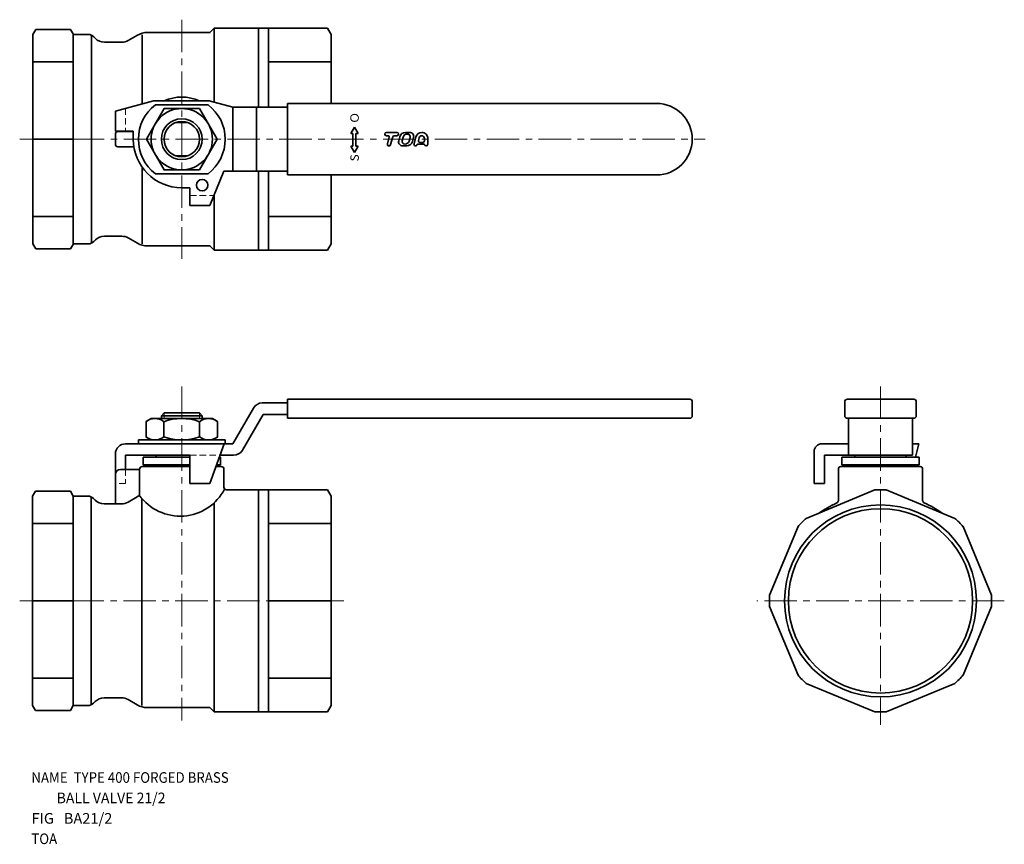
# Model space of a CAD drawing. Units: millimetres. Extents: x 853 to 1239, y 155 to 478.
import ezdxf
from ezdxf.enums import TextEntityAlignment as Align

# ---------------------------------------------------------------- set-up
doc = ezdxf.new("R2010")
doc.units = ezdxf.units.MM
doc.header["$LTSCALE"] = 0.4
doc.linetypes.add('CENTER', pattern=[50.8, 31.75, -6.35, 6.35, -6.35])
doc.linetypes.add('HIDDEN', pattern=[9.525, 6.35, -3.175])
for name, color, linetype, lineweight in [('01_表面形状', 7, 'Continuous', 35), ('02_細線', 5, 'Continuous', 18), ('03_隠線', 6, 'HIDDEN', 18), ('04_中心線', 4, 'CENTER', 18), ('12_文字', 2, 'Continuous', 25)]:
    doc.layers.add(name, color=color, linetype=linetype, lineweight=lineweight)
doc.styles.add('MX_NOTE_STANDARD', font='txt.shx', dxfattribs={"bigfont": 'extfont.shx'})
doc.styles.get("Standard").update_dxf_attribs({"font": 'isocp.shx', "bigfont": 'extfont2.shx'})

msp = doc.modelspace()

# ---------------------------------------------------------------- linework, layer by layer
at = {"layer": '01_表面形状', "color": 3}
for p, q in [((927.7, 473.18), (929.4, 474.88)), ((929.4, 445.83), (929.4, 474.88)), ((929.4, 474.88), (946.7, 474.88)), ((946.7, 443.88), (946.7, 474.88)), ((973.76, 474.88), (946.7, 474.88)), ((950.7, 443.88), (950.7, 474.88)), ((975.2, 472.38), (973.76, 474.88)), ((858.32, 472.38), (859.47, 474.38)), ((858.32, 472.38), (858.32, 431.38)), ((859.47, 474.38), (873.16, 474.38)), ((873.16, 474.38), (874.32, 472.38)), ((874.2, 472.38), (874.2, 390.38)), ((874.32, 472.38), (880.08, 472.38)), ((881.32, 471.7), (881.32, 431.38)), ((882.2, 471.5), (882.85, 470.84)), ((895.76, 470.05), (899.32, 472.11)), ((901.18, 472.31), (901.18, 445.19)), ((903.32, 473.18), (927.82, 473.18)), ((975.2, 472.38), (975.2, 445.38)), ((886.39, 469.38), (893.26, 469.38)), ((874.2, 461.67), (858.2, 461.67)), ((975.2, 461.67), (950.7, 461.67)), ((890.7, 442.38), (905.63, 446.38)), ((905.63, 446.38), (927.37, 446.38)), ((906.37, 444.88), (927.03, 444.88)), ((936.7, 443.88), (927.37, 446.38)), ((936.7, 443.88), (958.18, 443.88)), ((936.7, 418.88), (936.7, 443.88)), ((945.94, 418.88), (945.94, 443.88)), ((958.18, 445.38), (1102.7, 445.38)), ((958.18, 445.38), (958.18, 417.38)), ((890.7, 442.38), (890.7, 434.58)), ((914.33, 437.88), (919.07, 437.88)), ((984.36, 436.14), (982.93, 433.66)), ((984.36, 436.14), (985.79, 433.66)), ((890.7, 434.58), (897.7, 434.58)), ((890.7, 433.38), (890.7, 429.38)), ((897.7, 434.38), (891.7, 434.38)), ((894.6, 434.58), (894.6, 434.38)), ((897.7, 431.38), (897.7, 434.58)), ((982.93, 433.66), (983.76, 433.66)), ((983.76, 433.66), (983.76, 429.69)), ((983.76, 428.69), (983.76, 432.67)), ((985.79, 433.66), (984.96, 433.66)), ((984.96, 433.66), (984.96, 429.69)), ((984.96, 428.69), (984.96, 432.67)), ((874.2, 431.38), (858.2, 431.38)), ((858.32, 390.38), (858.32, 431.38)), ((881.32, 391.06), (881.32, 431.38)), ((897.94, 428.38), (891.7, 428.38)), ((984.36, 426.22), (982.93, 428.69)), ((982.93, 428.69), (983.76, 428.69)), ((984.36, 426.22), (985.79, 428.69)), ((985.79, 428.69), (984.96, 428.69)), ((914.33, 424.88), (919.07, 424.88)), ((901.18, 390.44), (901.18, 420.42)), ((906.37, 417.88), (927.03, 417.88)), ((933.16, 418.88), (927.7, 405.38)), ((933.16, 418.88), (958.18, 418.88)), ((946.7, 418.88), (946.7, 387.88)), ((950.7, 418.88), (950.7, 387.88)), ((958.18, 417.38), (1102.7, 417.38)), ((975.2, 390.38), (975.2, 417.38)), ((916.7, 412.38), (919.9, 412.38)), ((919.9, 405.38), (919.9, 412.38)), ((929.4, 409.58), (929.4, 387.88)), ((919.9, 405.38), (927.7, 405.38)), ((874.2, 401.09), (858.2, 401.09)), ((975.2, 401.09), (950.7, 401.09)), ((858.32, 390.38), (859.47, 388.38)), ((873.16, 388.38), (874.32, 390.38)), ((874.32, 390.38), (880.08, 390.38)), ((882.2, 391.26), (882.85, 391.91)), ((886.39, 393.38), (893.26, 393.38)), ((895.76, 392.71), (899.32, 390.65)), ((975.2, 390.38), (973.76, 387.88)), ((859.47, 388.38), (873.16, 388.38)), ((903.32, 389.58), (927.82, 389.58)), ((927.7, 389.58), (929.4, 387.88)), ((929.4, 387.88), (946.7, 387.88)), ((973.76, 387.88), (946.7, 387.88)), ((958.18, 328.08), (948.25, 328.08)), ((1115.7, 329.58), (958.18, 329.58)), ((958.18, 329.58), (958.18, 322.08)), ((1116.7, 328.58), (1116.7, 323.08)), ((1176.46, 328.58), (1176.46, 323.08)), ((1177.46, 329.58), (1203.46, 329.58)), ((1204.46, 328.58), (1204.46, 323.08)), ((909.78, 324.19), (908.7, 323.1)), ((923.62, 324.19), (909.78, 324.19)), ((924.7, 323.1), (923.62, 324.19)), ((944.78, 326.08), (936.7, 312.08)), ((902.7, 320.82), (904.7, 321.98)), ((902.7, 320.82), (902.7, 314.73)), ((902.7, 320.82), (902.7, 314.73)), ((904.7, 321.98), (928.7, 321.98)), ((908.7, 323.1), (908.7, 321.98)), ((908.7, 323.1), (924.7, 323.1)), ((909.7, 320.75), (909.7, 314.81)), ((923.7, 320.75), (923.7, 314.81)), ((924.7, 323.1), (924.7, 321.98)), ((930.7, 320.82), (928.7, 321.98)), ((930.7, 320.82), (930.7, 314.73)), ((948.54, 323.58), (940.45, 309.58)), ((958.18, 323.58), (948.54, 323.58)), ((1115.7, 322.08), (958.18, 322.08)), ((1177.46, 322.08), (1203.46, 322.08)), ((1177.96, 322.08), (1177.96, 307.58)), ((1202.96, 322.08), (1202.96, 307.58)), ((916.7, 313.58), (899.7, 313.58)), ((899.7, 313.58), (899.7, 312.08)), ((902.7, 314.73), (904.7, 313.58)), ((904.7, 313.58), (928.7, 313.58)), ((916.7, 313.58), (933.7, 313.58)), ((930.7, 314.73), (928.7, 313.58)), ((933.7, 313.58), (933.7, 312.08)), ((916.7, 312.08), (894.7, 312.08)), ((936.7, 312.08), (916.7, 312.08)), ((933.34, 312.08), (927.7, 296.58)), ((1164.46, 309.08), (1164.46, 296.58)), ((1167.46, 312.08), (1177.96, 312.08)), ((1202.96, 312.08), (1205.46, 312.08)), ((1204.13, 306.91), (1205.46, 312.08)), ((890.7, 308.08), (890.7, 300.08)), ((916.7, 307.58), (894.7, 307.58)), ((894.7, 307.58), (894.7, 302.08)), ((901.58, 306.91), (919.9, 306.91)), ((901.58, 306.91), (901.58, 303.91)), ((906.7, 307.58), (906.7, 306.91)), ((919.9, 307.58), (916.7, 307.58)), ((919.9, 296.58), (919.9, 307.58)), ((931.46, 306.91), (931.82, 306.91)), ((936.99, 307.58), (931.7, 307.58)), ((931.82, 306.91), (931.82, 303.91)), ((1168.46, 307.58), (1168.46, 296.58)), ((1168.46, 307.58), (1202.96, 307.58)), ((1175.34, 306.91), (1205.59, 306.91)), ((1175.34, 306.91), (1175.34, 303.91)), ((1180.46, 307.58), (1180.46, 306.91)), ((1200.46, 307.58), (1200.46, 306.91)), ((1205.59, 306.91), (1205.59, 303.91)), ((900.2, 302.08), (892.7, 302.08)), ((900.2, 302.18), (900.2, 292.44)), ((916.7, 303.18), (901.2, 303.18)), ((901.58, 303.91), (919.9, 303.91)), ((903.95, 303.91), (903.95, 303.18)), ((916.7, 303.18), (919.9, 303.18)), ((930.1, 303.18), (932.2, 303.18)), ((930.37, 303.91), (931.82, 303.91)), ((933.2, 302.18), (933.2, 295.08)), ((1173.96, 302.18), (1173.96, 289.86)), ((1190.46, 303.18), (1174.96, 303.18)), ((1175.34, 303.91), (1205.59, 303.91)), ((1177.71, 303.91), (1177.71, 303.18)), ((1190.46, 303.18), (1205.96, 303.18)), ((1203.21, 303.36), (1203.36, 303.91)), ((1203.21, 303.91), (1203.21, 303.18)), ((1206.96, 302.18), (1206.96, 289.86)), ((890.7, 300.08), (890.7, 288.58)), ((859.36, 293.58), (858.2, 291.58)), ((859.36, 293.58), (873.05, 293.58)), ((873.05, 293.58), (874.2, 291.58)), ((927.7, 296.58), (919.9, 296.58)), ((934.2, 294.08), (946.7, 294.08)), ((946.7, 250.58), (946.7, 294.08)), ((973.76, 294.08), (946.7, 294.08)), ((946.7, 290.53), (946.7, 294.08)), ((950.7, 250.58), (950.7, 294.08)), ((975.2, 291.58), (973.76, 294.08)), ((1161.34, 282.89), (1188.2, 294.02)), ((1168.46, 296.58), (1164.46, 296.58)), ((1219.58, 282.89), (1192.72, 294.02)), ((858.2, 291.58), (858.2, 250.58)), ((874.2, 291.58), (879.96, 291.58)), ((874.2, 291.58), (874.2, 209.58)), ((881.2, 290.9), (881.2, 250.58)), ((882.08, 290.7), (882.74, 290.04)), ((895.64, 289.25), (899.2, 291.31)), ((901.06, 290.69), (901.06, 250.58)), ((975.2, 291.58), (975.2, 209.58)), ((886.27, 288.58), (893.14, 288.58)), ((929.4, 250.58), (929.4, 288.99)), ((874.2, 280.87), (858.2, 280.87)), ((975.2, 280.87), (950.7, 280.87)), ((1147.02, 252.84), (1158.15, 279.7)), ((1233.9, 252.84), (1222.78, 279.7)), ((858.2, 209.58), (858.2, 250.58)), ((874.2, 250.58), (858.2, 250.58)), ((881.2, 210.26), (881.2, 250.58)), ((901.06, 209.64), (901.06, 250.58)), ((929.4, 250.58), (929.4, 207.08)), ((946.7, 250.58), (946.7, 207.08)), ((950.7, 250.58), (950.7, 207.08)), ((975.2, 250.58), (950.7, 250.58)), ((1158.15, 221.46), (1147.02, 248.32)), ((1222.78, 221.46), (1233.9, 248.32)), ((874.2, 220.29), (858.2, 220.29)), ((975.2, 220.29), (950.7, 220.29)), ((1188.2, 207.14), (1161.34, 218.26)), ((1192.72, 207.14), (1219.58, 218.26)), ((886.27, 212.58), (893.14, 212.58)), ((858.2, 209.58), (859.36, 207.58)), ((873.05, 207.58), (874.2, 209.58)), ((874.2, 209.58), (879.96, 209.58)), ((882.08, 210.46), (882.74, 211.11)), ((895.64, 211.91), (899.2, 209.85)), ((903.2, 208.78), (927.7, 208.78)), ((927.7, 208.78), (929.4, 207.08)), ((975.2, 209.58), (973.76, 207.08)), ((859.36, 207.58), (873.05, 207.58)), ((929.4, 207.08), (946.7, 207.08)), ((973.76, 207.08), (946.7, 207.08))]:
    msp.add_line(p, q, dxfattribs=at)
msp.add_lwpolyline([(902.84, 431.38), (909.77, 419.38), (923.63, 419.38), (930.56, 431.38), (923.63, 443.38), (909.77, 443.38)], close=True, dxfattribs=at)
for points in [[(997.26, 429.61), (997.96, 432.24, 0.493145), (997.58, 432.74), (996.91, 432.74, -1), (996.91, 434.06), (1001.01, 434.06, -1), (1001.01, 432.74), (999.97, 432.74, 0.339454), (999.34, 432.25), (998.53, 429.26, -1.006176)], [(1003.24, 428.77, -0.493145), (1001.7, 430.77), (1002.11, 432.3, -0.339454), (1004.41, 434.06), (1005.99, 434.06, -0.493145), (1007.52, 432.07), (1007.12, 430.54, -0.339454), (1004.82, 428.77)], [(1004.99, 433.4), (1005.14, 433.4, -0.493145), (1006.16, 432.07), (1005.77, 430.61, -0.339454), (1004.23, 429.44), (1004.09, 429.44, -0.493145), (1003.07, 430.77), (1003.46, 432.23, -0.339454)], [(1009.01, 429.44), (1011.77, 429.44, 1), (1013.09, 429.44), (1013.09, 431.68, 0.414576), (1010.71, 434.06, 0.339799), (1008.41, 432.3), (1007.69, 429.61, 1), (1008.96, 429.26)], [(1011.77, 431.68, 0.415029), (1010.71, 432.74, 0.340231), (1009.69, 431.96), (1009.41, 430.93, 0.493145), (1010.05, 430.1), (1011.11, 430.1, 0.414214), (1011.77, 430.76)]]:
    msp.add_lwpolyline(points, format="xyb", close=True, dxfattribs=at)
for centre, radius in [((916.7, 431.38), 12), ((916.7, 431.38), 8), ((916.7, 431.38), 6.92), ((924.7, 413.38), 2.25), ((1190.46, 250.58), 37.6), ((1190.46, 250.58), 36.1)]:
    msp.add_circle(centre, radius, dxfattribs=at)
for centre, radius, start, end in [((880.08, 469.38), 3, 45, 90), ((886.39, 474.38), 5, 225, 270), ((903.32, 465.18), 8, 90, 120), ((893.26, 474.38), 5, 270, 300), ((916.7, 431.38), 16.5, 65.38, 114.62), ((916.7, 431.38), 17, 127.428, 232.572), ((916.7, 431.38), 17, 307.428, 52.572), ((1102.7, 431.38), 14, 270, 90), ((891.7, 433.38), 1, 90, 180), ((891.7, 429.38), 1, 180, 270), ((916.7, 431.38), 19, 180, 270), ((880.08, 393.38), 3, 270, 315), ((886.39, 388.38), 5, 90, 135), ((893.26, 388.38), 5, 60, 90), ((903.32, 397.58), 8, 240, 270), ((948.25, 324.08), 4, 90, 150), ((1115.7, 328.58), 1, 0, 90), ((1177.46, 328.58), 1, 90, 180), ((1203.46, 328.58), 1, 0, 90), ((906.2, 316.38), 5.6, 51.3178, 128.6822), ((916.7, 301.42), 20.56, 70.0919, 109.9081), ((927.2, 316.38), 5.6, 51.3178, 128.6822), ((1115.7, 323.08), 1, 270, 0), ((1177.46, 323.08), 1, 180, 270), ((1203.46, 323.08), 1, 270, 0), ((906.2, 319.18), 5.6, 231.3178, 308.6822), ((916.7, 334.14), 20.56, 250.0919, 289.9081), ((927.2, 319.18), 5.6, 231.3178, 308.6822), ((894.7, 308.08), 4, 90, 180), ((936.99, 311.58), 4, 270, 330), ((1167.46, 309.08), 3, 90, 180), ((892.7, 300.08), 2, 90, 180), ((901.2, 302.18), 1, 90, 180), ((932.2, 302.18), 1, 0, 90), ((1174.96, 302.18), 1, 90, 180), ((1205.96, 302.18), 1, 0, 90), ((916.04, 303.4), 19.65, 215.608, 332.6427), ((934.2, 295.08), 1, 180, 270), ((1190.46, 250.58), 43.5, 90, 92.9807), ((1190.46, 250.58), 43.5, 87.0193, 90), ((879.96, 288.58), 3, 45, 90), ((886.27, 293.58), 5, 225, 270), ((903.2, 284.38), 8, 116.3996, 120), ((899.2, 292.44), 1, 296.3996, 0), ((1172.96, 289.86), 1, 294.0151, 0), ((1207.96, 289.86), 1, 180, 245.9849), ((893.14, 293.58), 5, 270, 300), ((1190.46, 250.58), 42, 114.0151, 125.344), ((1190.46, 250.58), 42, 54.9416, 65.9849), ((1190.46, 250.58), 43.5, 132.0193, 137.9807), ((1190.46, 250.58), 43.5, 42.0193, 47.9807), ((1190.46, 250.58), 43.5, 177.0193, 182.9807), ((1190.46, 250.58), 43.5, 357.0193, 2.9807), ((1190.46, 250.58), 43.5, 222.0193, 227.9807), ((1190.46, 250.58), 43.5, 312.0193, 317.9807), ((886.27, 207.58), 5, 90, 135), ((893.14, 207.58), 5, 60, 90), ((879.96, 212.58), 3, 270, 315), ((903.2, 216.78), 8, 240, 270), ((1190.46, 250.58), 43.5, 267.0193, 270), ((1190.46, 250.58), 43.5, 270, 272.9807)]:
    msp.add_arc(centre, radius, start, end, dxfattribs=at)
at = {"layer": '02_細線'}
for p, q in [((909.78, 324.19), (909.78, 321.98)), ((923.62, 324.19), (923.62, 321.98))]:
    msp.add_line(p, q, dxfattribs=at)
at = {"layer": '03_隠線'}
for p, q in [((894.7, 443.45), (894.7, 434.58)), ((919.9, 409.38), (929.32, 409.38)), ((919.9, 307.58), (931.7, 307.58)), ((894.7, 302.08), (894.7, 296.58)), ((894.7, 296.58), (890.7, 296.58))]:
    msp.add_line(p, q, dxfattribs=at)
at = {"layer": '04_中心線', "color": 110}
for p, q in [((916.7, 478.18), (916.7, 384.58)), ((853.32, 431.38), (1121.7, 431.38)), ((916.7, 334.58), (916.7, 203.78)), ((1190.46, 334.58), (1190.46, 202.08)), ((853.2, 250.58), (980.2, 250.58)), ((1238.96, 250.58), (1141.96, 250.58))]:
    msp.add_line(p, q, dxfattribs=at)

# ---------------------------------------------------------------- texts
at = {"layer": '01_表面形状', "color": 3}
msp.add_text('S   \u3000\u3000Ｏ', height=3.305, rotation=90, dxfattribs=at).set_placement((986.06, 422.74))
at = {"layer": '12_文字', "color": 110, "linetype": 'Continuous', "style": 'MX_NOTE_STANDARD'}
for s, height, width, p in [('NAME  TYPE 400 FORGED BRASS', 4.1672, 0.915569, (857.77, 181.4)), ('        BALL VALVE 21/2', 4.1672, 0.968678, (857.81, 173.4)), ('FIG   BA21/2', 4.1672, 1.007398, (857.84, 165.4)), ('TOA', 4.167, 0.912486, (857.77, 157.4))]:
    msp.add_text(s, height=height, dxfattribs=dict(at, width=width)).set_placement(p, align=Align.MIDDLE_LEFT)

doc.saveas('drawing.dxf')
